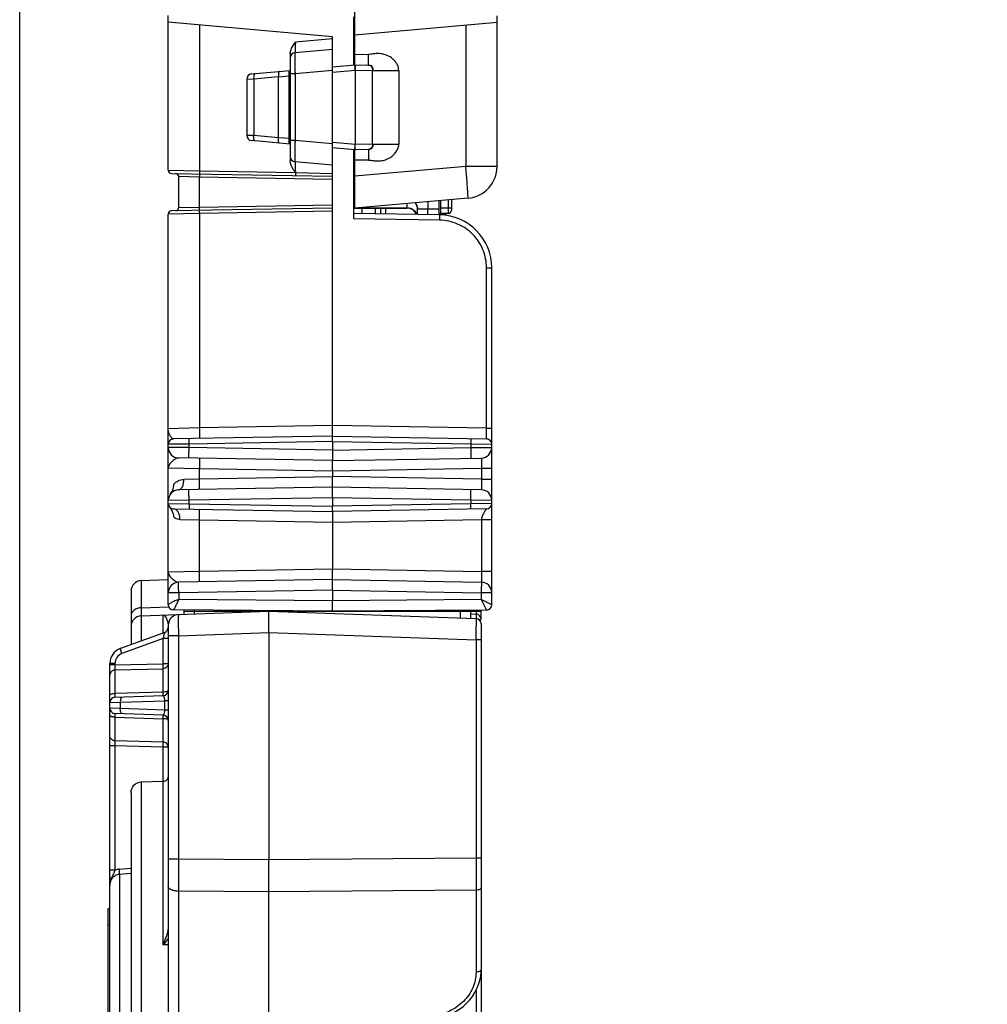
# Model space of a CAD drawing. Units: inches. Extents: x 0 to 34, y 0 to 22.
# Drawn here: x 4.9 to 7.6, y 13.9 to 16.7 of the extents above; entities that cross this region are included whole.
import ezdxf

# ---------------------------------------------------------------- set-up
doc = ezdxf.new("R2010")
doc.units = ezdxf.units.IN
doc.header["$LTSCALE"] = 1.87
doc.header["$MEASUREMENT"] = 0
doc.layers.get('0').update_dxf_attribs({"linetype": 'CONTINUOUS'})
doc.layers.add('ALL_ASM_MEM', color=7, linetype='CONTINUOUS')
doc.styles.get("Standard").update_dxf_attribs({"font": 'txt', "width": 0.8})
doc.dimstyles.new('DIMSTYLE_1', dxfattribs={"dimtxt": 0.15, "dimasz": 0.1875, "dimexe": 0.125, "dimexo": 0.0625, "dimgap": 0.075, "dimtad": 0, "dimtih": 1, "dimtoh": 1, "dimlfac": 1.333333, "dimzin": 0, "dimdsep": 46, "dimtxsty": 'Standard', "dimblk": '_FILLED', "dimblk1": '_FILLED', "dimblk2": '_FILLED', "dimcen": 0.09, "dimadec": 0, "dimazin": 0, "dimtp": 0.01, "dimtm": 0.01, "dimtfac": 1, "dimtofl": 0, "dimtmove": 0, "dimatfit": 3, "dimldrblk": '_FILLED', "dimfxl": 1, "dimtolj": 1, "dimtzin": 0, "dimarcsym": 0})

# ---------------------------------------------------------------- blocks, each defined once
blk = doc.blocks.new('_FILLED')
at = {"color": 0, "linetype": 'ByBlock'}
blk.add_solid([(0, 0), (-1, 0.167), (-1, -0.167)], dxfattribs=at)
blk = doc.blocks.new('*D3')
at = {"color": 2, "linetype": 'Continuous'}
for p, q in [((4.8675, 12.1748), (4.8675, 18.5767)), ((6.3513, 16.7757), (6.3513, 18.5767)), ((4.8675, 18.4517), (5.6094, 18.4517)), ((6.3513, 18.4517), (5.6094, 18.4517)), ((5.6094, 18.4517), (6.6458, 18.4517))]:
    blk.add_line(p, q, dxfattribs=at)
at = {"color": 2, "linetype": 'Continuous', "xscale": 0.1875, "yscale": 0.1875, "zscale": 0.1875, "rotation": 180}
blk.add_blockref('_FILLED', (4.8675, 18.4517), dxfattribs=at)
at = {"color": 2, "linetype": 'Continuous', "xscale": 0.1875, "yscale": 0.1875, "zscale": 0.1875}
blk.add_blockref('_FILLED', (6.3513, 18.4517), dxfattribs=at)
at = {"color": 2, "linetype": 'Continuous', "insert": (6.7208, 18.5267), "char_height": 0.15, "width": 0.84, "attachment_point": 1, "line_spacing_factor": 0.9}
blk.add_mtext('2.0\\P[50,25]', dxfattribs=at)

msp = doc.modelspace()

# ---------------------------------------------------------------- linework, layer by layer
at = {"layer": 'ALL_ASM_MEM', "color": 7, "linetype": 'Continuous'}
for p, q in [((5.8006, 16.5605), (5.8006, 16.8262)), ((5.2809, 16.2671), (5.2809, 16.6973)), ((5.7977, 16.5604), (5.7977, 16.6938)), ((6.1963, 16.2776), (6.1963, 16.6968)), ((5.7386, 16.6385), (5.2809, 16.6786)), ((5.8006, 16.6439), (6.1963, 16.6786)), ((5.7386, 15.5565), (5.7386, 16.6385)), ((5.7386, 16.6033), (5.634, 16.5941)), ((5.6205, 16.5909), (5.6205, 16.2938)), ((5.7386, 16.555), (5.8001, 16.5604)), ((5.8006, 16.5605), (5.8386, 16.5598)), ((5.801, 16.5558), (5.8006, 16.5604)), ((5.8012, 16.5506), (5.801, 16.5558)), ((5.4994, 16.5206), (5.4994, 16.3641)), ((5.5129, 16.5353), (5.6205, 16.5447)), ((5.588, 16.3575), (5.588, 16.5271)), ((5.6175, 16.3402), (5.6175, 16.5444)), ((5.6205, 16.34), (5.5129, 16.3494)), ((5.8006, 16.3242), (5.7386, 16.3297)), ((5.801, 16.3289), (5.8012, 16.3341)), ((5.7977, 16.1323), (5.7977, 16.3243)), ((5.8006, 16.3242), (5.8008, 16.3261)), ((5.8386, 16.3249), (5.8006, 16.3242)), ((5.8006, 16.1618), (5.8006, 16.3242)), ((5.7386, 16.2814), (5.634, 16.2906)), ((5.2896, 16.2582), (5.7386, 16.2504)), ((5.3105, 16.1631), (5.3105, 16.2492)), ((5.8006, 16.2198), (5.7977, 16.2199)), ((5.7977, 16.2179), (5.8006, 16.2179)), ((5.7977, 16.1884), (5.8006, 16.1884)), ((6.1154, 16.1894), (5.8006, 16.1618)), ((6.0339, 16.1822), (6.0339, 16.1429)), ((6.0398, 16.1471), (6.0398, 16.1828)), ((6.0693, 16.1853), (6.0693, 16.1559)), ((5.2809, 15.0584), (5.2809, 16.1451)), ((5.7386, 16.1618), (5.2896, 16.154)), ((5.7977, 16.1618), (5.9453, 16.1618)), ((6.0365, 16.1429), (5.7977, 16.1471)), ((5.8567, 16.1618), (5.8567, 16.146)), ((5.8862, 16.1618), (5.8862, 16.1455)), ((5.9748, 16.144), (5.9748, 16.1589)), ((6.0339, 16.1471), (6.0545, 16.1453)), ((6.0605, 16.1471), (6.0398, 16.1471)), ((6.0545, 16.1414), (6.0545, 16.1453)), ((6.1815, 15.0583), (6.1815, 15.9953)), ((5.7386, 15.527), (5.7386, 15.5565)), ((5.7386, 15.527), (5.2954, 15.5193)), ((5.7386, 15.527), (6.167, 15.5195)), ((5.7386, 15.5122), (5.7386, 15.527)), ((5.7386, 15.5122), (5.7386, 15.4886)), ((5.7386, 15.4886), (5.7386, 15.4591)), ((5.7386, 15.4591), (5.3099, 15.4666)), ((5.7386, 15.4591), (6.1525, 15.4663)), ((5.7386, 15.4295), (5.7386, 15.4591)), ((5.7386, 15.4295), (5.7386, 15.4148)), ((5.7386, 15.3853), (5.7386, 15.4148)), ((5.7386, 15.3853), (5.3099, 15.3778)), ((6.1525, 15.378), (5.7386, 15.3853)), ((5.7386, 15.3557), (5.7386, 15.3853)), ((5.7386, 15.3557), (5.7386, 15.3321)), ((5.2954, 15.3251), (5.7386, 15.3173)), ((6.167, 15.3248), (5.7386, 15.3173)), ((5.7386, 15.3173), (5.7386, 15.2878)), ((5.7386, 15.2878), (5.7386, 15.1579)), ((6.1815, 15.295), (6.1815, 15.2979)), ((5.7386, 15.1284), (5.7386, 15.1579)), ((5.2061, 15.1257), (5.2809, 15.1283)), ((5.7386, 15.1284), (5.3099, 15.1209)), ((5.7385, 15.0988), (5.7386, 15.1284)), ((5.7386, 15.1284), (6.1525, 15.1211)), ((5.1776, 15.0962), (5.1776, 14.9472)), ((5.7386, 15.0988), (5.7386, 15.0693)), ((5.7386, 15.0398), (5.2956, 15.0436)), ((5.3252, 15.0315), (5.3252, 15.0434)), ((6.1669, 15.0435), (5.7386, 15.0398)), ((6.152, 15.0173), (6.152, 15.0434)), ((5.2061, 15.0274), (5.5614, 15.0398)), ((5.3252, 15.0398), (6.152, 15.0398)), ((5.5614, 15.0398), (6.1377, 15.0197)), ((5.5614, 14.9808), (5.5614, 15.0398)), ((6.1222, 15.0326), (6.1377, 15.032)), ((6.1225, 15.0398), (6.1225, 15.0202)), ((5.2809, 15.0015), (5.2809, 10.4408)), ((6.152, 15.0049), (6.152, 9.9328)), ((5.2712, 14.9813), (5.1477, 14.9363)), ((5.5614, 14.9808), (5.5614, 14.3487)), ((5.1185, 8.5142), (5.1185, 14.8947)), ((5.1328, 14.8007), (5.2667, 14.8054)), ((5.2667, 14.7508), (5.1328, 14.7554)), ((5.2061, 14.5655), (5.2367, 14.5663)), ((5.2367, 14.5663), (5.2667, 14.5671)), ((5.1776, 14.5352), (5.1776, 10.1485)), ((5.5614, 14.2592), (5.5614, 14.3487)), ((5.5614, 12.6413), (5.5614, 14.2592)), ((5.1141, 13.838), (5.1141, 14.213)), ((5.1141, 14.213), (5.1185, 14.213)), ((6.1519, 14.0366), (6.152, 14.0423))]:
    msp.add_line(p, q, dxfattribs=at)
at = {"layer": 'ALL_ASM_MEM', "color": 9, "linetype": 'Continuous'}
for p, q in [((5.368, 16.6709), (5.368, 16.2657)), ((6.1092, 16.6709), (6.1092, 16.2776)), ((5.7386, 16.6329), (5.635, 16.6238)), ((5.8006, 16.59), (5.8386, 16.5893)), ((5.8001, 16.5604), (5.8004, 16.5585)), ((5.8005, 16.5577), (5.8012, 16.5506)), ((5.8016, 16.5604), (5.8017, 16.5585)), ((5.8017, 16.5561), (5.8016, 16.5457)), ((5.8017, 16.5585), (5.8017, 16.5561)), ((5.8385, 16.5612), (5.8384, 16.5623)), ((5.8386, 16.5598), (5.8385, 16.5612)), ((5.8386, 16.5598), (5.8402, 16.5597)), ((5.4994, 16.5206), (5.5189, 16.5214)), ((5.5189, 16.5214), (5.588, 16.5275)), ((5.5189, 16.5214), (5.5189, 16.3633)), ((5.588, 16.5271), (5.6175, 16.5297)), ((5.6175, 16.5296), (5.6205, 16.5298)), ((5.634, 16.5353), (5.6205, 16.5353)), ((5.7386, 16.5444), (5.634, 16.5353)), ((5.634, 16.5353), (5.634, 16.3494)), ((5.739, 16.5402), (5.8014, 16.5457)), ((5.8014, 16.5457), (5.8016, 16.5457)), ((5.8016, 16.5457), (5.8016, 16.339)), ((5.8016, 16.5457), (5.85, 16.545)), ((5.85, 16.5455), (5.85, 16.545)), ((5.85, 16.3396), (5.85, 16.545)), ((5.85, 16.545), (5.9226, 16.545)), ((5.9226, 16.545), (5.9226, 16.3396)), ((5.5189, 16.3633), (5.4994, 16.3641)), ((5.588, 16.3572), (5.5189, 16.3633)), ((5.6175, 16.355), (5.588, 16.3575)), ((5.6205, 16.3548), (5.6175, 16.3551)), ((5.634, 16.3494), (5.6205, 16.3494)), ((5.7386, 16.3402), (5.634, 16.3494)), ((5.8014, 16.339), (5.739, 16.3445)), ((5.8005, 16.327), (5.8012, 16.3341)), ((5.8016, 16.339), (5.8014, 16.339)), ((5.85, 16.3396), (5.8016, 16.339)), ((5.8017, 16.3286), (5.8016, 16.339)), ((5.8017, 16.3262), (5.8017, 16.3286)), ((5.85, 16.3396), (5.9226, 16.3396)), ((5.85, 16.3396), (5.85, 16.3392)), ((5.8001, 16.3243), (5.8004, 16.3262)), ((5.8016, 16.3242), (5.8017, 16.3262)), ((5.8385, 16.3234), (5.8384, 16.3223)), ((5.8386, 16.3249), (5.8385, 16.3234)), ((5.8006, 16.2788), (5.7977, 16.2789)), ((5.8386, 16.2954), (5.8006, 16.2947)), ((6.1092, 16.2776), (5.8006, 16.2506)), ((6.1963, 16.2776), (6.1092, 16.2776)), ((5.2809, 16.2671), (5.368, 16.2657)), ((5.3685, 16.248), (5.3105, 16.2492)), ((5.368, 16.2657), (5.6348, 16.2611)), ((5.368, 16.2657), (5.368, 16.2569)), ((5.3685, 16.2569), (5.3685, 16.248)), ((5.3685, 16.1642), (5.3685, 16.248)), ((5.7386, 16.2416), (5.3685, 16.248)), ((5.635, 16.2611), (5.635, 16.2522)), ((5.635, 16.261), (5.7386, 16.2576)), ((5.7977, 16.1973), (5.8006, 16.1973)), ((5.3105, 16.1631), (5.3685, 16.1642)), ((5.3685, 16.1642), (5.7386, 16.1707)), ((5.3685, 16.1554), (5.3685, 16.1642)), ((5.7977, 16.1876), (5.8006, 16.1876)), ((5.9459, 16.1626), (5.9459, 16.1745)), ((6.0037, 16.1796), (6.0038, 16.1589)), ((6.0606, 16.1846), (6.0606, 16.1618)), ((5.368, 16.1465), (5.2809, 16.1451)), ((5.368, 16.1465), (5.368, 16.1554)), ((5.7386, 16.153), (5.368, 16.1465)), ((5.368, 16.1465), (5.368, 15.55)), ((5.7977, 16.1626), (5.8006, 16.1626)), ((5.8095, 16.1626), (5.9459, 16.1626)), ((5.8198, 16.1618), (5.8198, 16.1467)), ((5.8717, 16.1618), (5.8717, 16.1458)), ((6.0339, 16.1589), (5.9748, 16.1589)), ((6.0038, 16.1435), (6.0038, 16.1589)), ((6.0693, 16.1618), (6.0398, 16.1618)), ((6.0465, 16.1423), (6.0465, 16.146)), ((6.0606, 16.1618), (6.0605, 16.1471)), ((6.0365, 16.1281), (5.7977, 16.1323)), ((6.167, 15.549), (6.167, 15.9953)), ((6.167, 15.9953), (6.1815, 15.9953)), ((5.368, 15.55), (5.2809, 15.548)), ((5.7386, 15.5565), (5.368, 15.55)), ((6.167, 15.549), (5.7386, 15.5565)), ((6.167, 15.549), (6.1815, 15.549)), ((5.7386, 15.5122), (5.339, 15.5052)), ((5.7386, 15.5122), (6.1235, 15.5055)), ((5.339, 15.5052), (5.2809, 15.5045)), ((5.339, 15.4956), (5.2809, 15.4961)), ((5.339, 15.4956), (5.339, 15.5052)), ((5.7386, 15.4886), (5.339, 15.4956)), ((5.7386, 15.4886), (6.1235, 15.4953)), ((6.1235, 15.5055), (6.1235, 15.4953)), ((6.1235, 15.5055), (6.1815, 15.5047)), ((6.1235, 15.4953), (6.1815, 15.4958)), ((5.368, 15.436), (5.2809, 15.438)), ((5.368, 15.4083), (5.368, 15.436)), ((5.7386, 15.4295), (5.368, 15.436)), ((6.1525, 15.4368), (5.7386, 15.4295)), ((6.1525, 15.4368), (6.1525, 15.4076)), ((6.1815, 15.4368), (6.1525, 15.4368)), ((5.3244, 15.4073), (5.368, 15.4083)), ((5.368, 15.4083), (5.7386, 15.4148)), ((6.1525, 15.4076), (5.7386, 15.4148)), ((6.1525, 15.4076), (6.1815, 15.4076)), ((5.339, 15.3488), (5.2809, 15.3482)), ((5.7386, 15.3557), (5.339, 15.3488)), ((5.339, 15.3391), (5.339, 15.3488)), ((6.1235, 15.349), (5.7386, 15.3557)), ((6.1235, 15.349), (6.1235, 15.3388)), ((6.1815, 15.3485), (6.1235, 15.349)), ((5.2809, 15.3398), (5.339, 15.3391)), ((5.339, 15.3391), (5.7386, 15.3321)), ((6.1235, 15.3388), (5.7386, 15.3321)), ((6.1815, 15.3396), (6.1235, 15.3388)), ((5.3136, 15.2956), (5.368, 15.2943)), ((5.368, 15.1514), (5.368, 15.2943)), ((5.368, 15.2943), (5.7386, 15.2878)), ((5.7386, 15.2878), (6.1525, 15.295)), ((6.1525, 15.295), (6.1525, 15.1507)), ((6.1525, 15.295), (6.1815, 15.295)), ((5.2809, 15.1494), (5.368, 15.1514)), ((5.368, 15.1514), (5.7386, 15.1579)), ((5.7386, 15.1579), (6.1525, 15.1507)), ((6.1815, 15.1507), (6.1525, 15.1507)), ((5.2061, 15.1257), (5.2061, 15.0274)), ((5.7386, 15.0988), (5.3102, 15.0914)), ((5.7386, 15.0988), (6.1522, 15.0916)), ((5.3102, 15.0914), (5.2809, 15.0914)), ((5.3102, 15.0914), (5.3102, 15.073)), ((5.7386, 15.0693), (5.3102, 15.073)), ((6.1522, 15.0729), (5.7386, 15.0693)), ((6.1522, 15.0916), (6.1522, 15.0729)), ((6.1815, 15.0916), (6.1522, 15.0916)), ((6.1815, 15.0583), (6.1522, 15.0729)), ((6.1522, 15.0729), (6.1669, 15.0435)), ((5.2061, 15.0498), (5.2825, 15.0519)), ((5.3542, 15.0325), (5.3542, 15.0431)), ((6.123, 15.0398), (6.123, 15.0431)), ((6.0934, 15.0398), (6.0934, 15.0212)), ((6.1377, 15.0398), (6.1377, 15.032)), ((6.1449, 15.0173), (6.152, 15.0173)), ((5.2667, 14.9641), (5.1522, 14.9225)), ((5.2667, 14.894), (5.2667, 14.9641)), ((5.2809, 14.9641), (5.2667, 14.9641)), ((5.3094, 14.972), (5.2809, 14.972)), ((5.3094, 14.972), (5.5614, 14.9808)), ((5.3094, 14.972), (5.3094, 14.3507)), ((5.5614, 14.9808), (6.1377, 14.9606)), ((6.1378, 14.9643), (6.1377, 14.9606)), ((6.1377, 14.9606), (6.1377, 14.3532)), ((6.152, 14.9606), (6.1377, 14.9606)), ((5.1328, 14.8947), (5.1185, 14.8947)), ((5.1328, 14.8906), (5.1185, 14.8906)), ((5.1328, 14.8947), (5.1328, 14.8906)), ((5.1328, 14.8906), (5.2667, 14.894)), ((5.1328, 14.8766), (5.2667, 14.8801)), ((5.1328, 14.8766), (5.1328, 14.8108)), ((5.2809, 14.894), (5.2667, 14.894)), ((5.2667, 14.8151), (5.2667, 14.8801)), ((5.2667, 14.8151), (5.1328, 14.8108)), ((5.1185, 14.786), (5.1477, 14.7867)), ((5.1477, 14.7695), (5.1185, 14.7702)), ((5.1477, 14.7867), (5.2712, 14.791)), ((5.1477, 14.7695), (5.1477, 14.7867)), ((5.2712, 14.7652), (5.1477, 14.7695)), ((5.2712, 14.7652), (5.2712, 14.791)), ((5.2809, 14.791), (5.2712, 14.791)), ((5.1328, 14.7453), (5.1328, 14.6795)), ((5.1328, 14.7453), (5.2667, 14.741)), ((5.2667, 14.6761), (5.2667, 14.741)), ((5.2809, 14.7652), (5.2712, 14.7652)), ((5.1328, 14.6655), (5.1185, 14.6655)), ((5.2667, 14.6761), (5.1328, 14.6795)), ((5.1328, 14.6655), (5.1328, 14.3199)), ((5.2667, 14.6622), (5.1328, 14.6655)), ((5.2667, 14.112), (5.2667, 14.6622)), ((5.2809, 14.6622), (5.2667, 14.6622)), ((5.2061, 14.5655), (5.2061, 10.119)), ((5.3094, 14.3507), (5.2809, 14.3507)), ((5.5614, 14.3487), (5.3094, 14.3507)), ((6.1377, 14.3532), (5.5614, 14.3487)), ((6.152, 14.3532), (6.1377, 14.3532)), ((6.1377, 14.3532), (6.1377, 14.2638)), ((5.1328, 14.3199), (5.1185, 14.3199)), ((5.1447, 14.3227), (5.1776, 14.3253)), ((5.1455, 14.3086), (5.1776, 14.3112)), ((5.1455, 14.3086), (5.1455, 10.3898)), ((5.3094, 14.2612), (5.3094, 12.1757)), ((5.5614, 14.2592), (5.3094, 14.2612)), ((6.1377, 14.2638), (5.5614, 14.2592)), ((6.1377, 14.2638), (6.1377, 14.0359)), ((5.1141, 14.1687), (5.1185, 14.1687)), ((5.2809, 14.1122), (5.2667, 14.112)), ((6.1377, 13.9847), (6.1377, 13.621))]:
    msp.add_line(p, q, dxfattribs=at)
at = {"layer": 'ALL_ASM_MEM', "color": 7, "linetype": 'Continuous'}
msp.add_lwpolyline([(6.0314, 13.9084), (6.0442, 13.9113), (6.0568, 13.9152), (6.069, 13.9202), (6.0806, 13.9261), (6.0917, 13.933), (6.102, 13.9407), (6.1116, 13.9493), (6.1203, 13.9586), (6.1281, 13.9685), (6.1348, 13.979), (6.1404, 13.99), (6.145, 14.0013), (6.1484, 14.0129), (6.1507, 14.0247), (6.1519, 14.0366)], dxfattribs=at)
for centre, radius, start, end in [((5.6353, 16.5794), 0.0148, 95, 180), ((5.008, 16.5181), 0.7938, 1.9927, 2.3487), ((5.5142, 16.5206), 0.0148, 95, 180), ((5.5142, 16.3641), 0.0148, 180, 265), ((5.6038, 16.3385), 0.1974, 356.6278, 357.2067), ((5.008, 16.3666), 0.7938, 357.6513, 358.0073), ((5.6353, 16.3053), 0.0148, 180, 265), ((5.6894, 16.3335), 0.1116, 356.2079, 356.6234), ((6.1077, 16.2776), 0.0886, 275, 360), ((5.2898, 16.2671), 0.00886, 180, 269), ((5.3016, 16.2492), 0.00886, 0, 89), ((5.9453, 16.1589), 0.0295, 0, 36.8133), ((5.2898, 16.1451), 0.00886, 91, 180), ((5.3016, 16.1631), 0.00886, 271, 360), ((5.9453, 16.1323), 0.0295, 23.3932, 90), ((6.0339, 15.9953), 0.1476, 0, 89), ((6.0605, 16.1559), 0.00886, 270, 360), ((5.2957, 15.5045), 0.0148, 91.0021, 180), ((6.1668, 15.5047), 0.0148, 0, 89), ((5.3105, 15.4961), 0.0295, 180, 269), ((6.152, 15.4958), 0.0295, 271, 360), ((5.3105, 15.3482), 0.0295, 91, 180), ((6.152, 15.3485), 0.0295, 0, 89), ((5.2957, 15.3398), 0.0148, 180, 269), ((5.2458, 15.2947), 0.0525, 37.7913, 42.1558), ((5.2461, 15.2949), 0.0522, 31.4105, 37.797), ((6.1668, 15.3396), 0.0148, 271, 360), ((5.2071, 15.0962), 0.0295, 92, 180), ((5.3105, 15.0914), 0.0295, 91, 180), ((6.152, 15.0916), 0.0295, 0, 89), ((5.2957, 15.0584), 0.0148, 180, 269.5), ((6.1668, 15.0583), 0.0148, 270.5, 360), ((5.2071, 14.9979), 0.0295, 92, 180), ((5.3105, 15.0015), 0.0295, 92, 180), ((6.1372, 15.0173), 0.0148, 0, 88), ((6.1372, 15.0049), 0.0148, 0, 88), ((5.2662, 14.9952), 0.0148, 290, 360), ((5.1628, 14.8947), 0.0443, 110, 180), ((5.1333, 14.786), 0.0148, 92, 180), ((5.2662, 14.8202), 0.0148, 272, 360), ((5.1333, 14.7702), 0.0148, 180, 268), ((5.2662, 14.736), 0.0148, 0, 88)]:
    msp.add_arc(centre, radius, start, end, dxfattribs=at)
at = {"layer": 'ALL_ASM_MEM', "color": 9, "linetype": 'Continuous'}
for centre, radius, start, end in [((5.6721, 16.5433), 0.1292, 6.3922, 6.752), ((5.6721, 16.3413), 0.1292, 353.248, 353.6078), ((5.8378, 16.3351), 0.0102, 271.0059, 274.6644), ((-3.7555, 15.007), 9.0224, 359.82673, 359.95842), ((1.3403, 15.0065), 4.7977, 359.4959, 359.9167), ((5.1623, 14.8947), 0.0295, 110, 180), ((44.1008, 14.3059), 38.7914, 179.93392, 180.06608), ((5.1527, 14.2987), 0.0342, 174.4501, 179.9969), ((5.1482, 14.2803), 0.0425, 94.6725, 111.2309)]:
    msp.add_arc(centre, radius, start, end, dxfattribs=at)
at = {"layer": 'ALL_ASM_MEM', "color": 7, "linetype": 'Continuous'}
for centre, major_axis, start_param, end_param in [((5.5344, 16.5223), (0.0536, 0.0052), -0.026563, -0.004346), ((5.5344, 16.3623), (0.0536, -0.0052), 0.004346, 0.026563)]:
    msp.add_ellipse(centre, major_axis=major_axis, ratio=0.274093, start_param=start_param, end_param=end_param, dxfattribs=at)
for points, knots in [([(5.6205, 16.5909), (5.6205, 16.594), (5.6226, 16.6061), (5.6298, 16.6164), (5.635, 16.6238)], [0, 0, 0, 0, 0.250688, 1, 1, 1, 1]), ([(5.8006, 16.5604), (5.8006, 16.5604), (5.8006, 16.5604), (5.8006, 16.5605), (5.8006, 16.5605)], [0, 0, 0, 0, 0.706848, 1, 1, 1, 1]), ([(5.5899, 16.542), (5.5894, 16.542), (5.5888, 16.5409), (5.5884, 16.5394), (5.5879, 16.5367), (5.5877, 16.5327), (5.5879, 16.5293), (5.588, 16.5275)], [0, 0, 0, 0, 0.106811, 0.200696, 0.322037, 0.632976, 1, 1, 1, 1]), ([(5.5899, 16.3427), (5.5894, 16.3427), (5.5888, 16.3438), (5.5884, 16.3453), (5.5879, 16.3479), (5.5877, 16.3519), (5.5879, 16.3554), (5.588, 16.3572)], [0, 0, 0, 0, 0.106811, 0.200696, 0.322037, 0.632976, 1, 1, 1, 1]), ([(5.6348, 16.2611), (5.6331, 16.2635), (5.6264, 16.2733), (5.6205, 16.2848), (5.6205, 16.2938)], [0, 0, 0, 0, 0.252495, 1, 1, 1, 1]), ([(5.2867, 15.3657), (5.2911, 15.3718), (5.2957, 15.3811), (5.2969, 15.3911), (5.2969, 15.3937)], [0, 0, 0, 0, 0.748863, 1, 1, 1, 1]), ([(5.7385, 15.3173), (5.7386, 15.3173), (5.7385, 15.3179), (5.7387, 15.3186), (5.7386, 15.32), (5.7386, 15.3218), (5.7386, 15.324), (5.7386, 15.3275), (5.7386, 15.3302), (5.7385, 15.3321)], [0, 0, 0, 0, 0.01955, 0.076362, 0.168806, 0.293053, 0.444468, 0.617379, 1, 1, 1, 1]), ([(5.7385, 15.0398), (5.7385, 15.0398), (5.7385, 15.0401), (5.7384, 15.0404), (5.7385, 15.0412), (5.7384, 15.0426), (5.7384, 15.0451), (5.7384, 15.0487), (5.7384, 15.0531), (5.7384, 15.0601), (5.7385, 15.0655), (5.7385, 15.0693)], [0, 0, 0, 0, 0.004922, 0.019368, 0.043197, 0.076232, 0.168721, 0.292991, 0.444439, 0.617371, 1, 1, 1, 1]), ([(5.2667, 14.5671), (5.2705, 14.5672), (5.2773, 14.5691), (5.2809, 14.5756), (5.2809, 14.5783)], [0, 0, 0, 0, 0.580774, 1, 1, 1, 1]), ([(5.1776, 14.5352), (5.1776, 14.5427), (5.1832, 14.5583), (5.1986, 14.5653), (5.2061, 14.5655)], [0, 0, 0, 0, 0.50091, 1, 1, 1, 1])]:
    msp.add_open_spline(points, degree=3, knots=knots, dxfattribs=at)
at = {"layer": 'ALL_ASM_MEM', "color": 9, "linetype": 'Continuous'}
for points, knots in [([(5.635, 16.6238), (5.6348, 16.62), (5.6346, 16.6145), (5.6343, 16.6075), (5.6342, 16.6031), (5.6341, 16.5995), (5.634, 16.5969), (5.634, 16.5955), (5.6339, 16.5947), (5.634, 16.5944), (5.6339, 16.5941), (5.634, 16.5941)], [0, 0, 0, 0, 0.381872, 0.554653, 0.706362, 0.831013, 0.923709, 0.956871, 0.980776, 0.995181, 1, 1, 1, 1]), ([(5.634, 16.5941), (5.6339, 16.5941), (5.6338, 16.5935), (5.6337, 16.5928), (5.6337, 16.5913), (5.6336, 16.5894), (5.6335, 16.587), (5.6335, 16.5827), (5.6334, 16.5763), (5.6335, 16.5675), (5.6336, 16.5575), (5.6337, 16.5466), (5.6339, 16.5391), (5.634, 16.5353)], [0, 0, 0, 0, 0.005376, 0.019986, 0.04393, 0.077058, 0.119031, 0.169472, 0.29377, 0.445148, 0.617727, 0.805155, 1, 1, 1, 1]), ([(5.8384, 16.5623), (5.8383, 16.566), (5.8384, 16.575), (5.8385, 16.584), (5.8386, 16.5893)], [0, 0, 0, 0, 0.403885, 1, 1, 1, 1]), ([(5.9226, 16.545), (5.9226, 16.5478), (5.9217, 16.5547), (5.9177, 16.5635), (5.9118, 16.5712), (5.9036, 16.5793), (5.8904, 16.5874), (5.8731, 16.5919), (5.8578, 16.5918), (5.8467, 16.59), (5.8409, 16.5893), (5.8386, 16.5893)], [0, 0, 0, 0, 0.078227, 0.191228, 0.264643, 0.345335, 0.513645, 0.687177, 0.837952, 0.935354, 1, 1, 1, 1]), ([(5.8379, 16.5598), (5.8395, 16.5598), (5.8428, 16.5589), (5.8482, 16.5545), (5.85, 16.5491), (5.85, 16.5455)], [0, 0, 0, 0, 0.231448, 0.475099, 1, 1, 1, 1]), ([(5.8402, 16.5597), (5.842, 16.5596), (5.8456, 16.559), (5.8494, 16.5553), (5.8508, 16.5504), (5.8501, 16.5472), (5.85, 16.5455)], [0, 0, 0, 0, 0.277576, 0.515985, 0.74566, 1, 1, 1, 1]), ([(5.5226, 16.5361), (5.5219, 16.5361), (5.5208, 16.5351), (5.52, 16.5334), (5.5192, 16.5308), (5.5187, 16.5267), (5.5187, 16.5233), (5.5189, 16.5214)], [0, 0, 0, 0, 0.136392, 0.23475, 0.355309, 0.653854, 1, 1, 1, 1]), ([(5.5226, 16.3486), (5.5219, 16.3486), (5.5208, 16.3496), (5.52, 16.3513), (5.5192, 16.3539), (5.5187, 16.358), (5.5187, 16.3614), (5.5189, 16.3633)], [0, 0, 0, 0, 0.136392, 0.23475, 0.355309, 0.653854, 1, 1, 1, 1]), ([(5.634, 16.3494), (5.6339, 16.3456), (5.6337, 16.3381), (5.6336, 16.3272), (5.6335, 16.3171), (5.6334, 16.3083), (5.6335, 16.3019), (5.6335, 16.2977), (5.6336, 16.2952), (5.6337, 16.2933), (5.6337, 16.2918), (5.6338, 16.2911), (5.6339, 16.2906), (5.634, 16.2906)], [0, 0, 0, 0, 0.19487, 0.382447, 0.555148, 0.706533, 0.830719, 0.881103, 0.923018, 0.9561, 0.980024, 0.994626, 1, 1, 1, 1]), ([(5.8386, 16.2954), (5.8408, 16.2954), (5.8453, 16.2948), (5.8542, 16.2935), (5.8654, 16.2926), (5.8789, 16.2941), (5.8918, 16.2983), (5.9034, 16.3053), (5.9133, 16.3147), (5.9206, 16.3261), (5.9226, 16.3352), (5.9226, 16.3396)], [0, 0, 0, 0, 0.06253, 0.125113, 0.250112, 0.375118, 0.500183, 0.625265, 0.750379, 0.875319, 1, 1, 1, 1]), ([(5.85, 16.3392), (5.8501, 16.3374), (5.8509, 16.3339), (5.8491, 16.3286), (5.8445, 16.3252), (5.8406, 16.3249), (5.8386, 16.3249)], [0, 0, 0, 0, 0.252519, 0.480442, 0.724606, 1, 1, 1, 1]), ([(5.85, 16.3392), (5.85, 16.3357), (5.8483, 16.3305), (5.8432, 16.326), (5.8401, 16.325), (5.8386, 16.3249)], [0, 0, 0, 0, 0.524309, 0.768362, 1, 1, 1, 1]), ([(5.8384, 16.3223), (5.8383, 16.3187), (5.8384, 16.3097), (5.8385, 16.3007), (5.8386, 16.2954)], [0, 0, 0, 0, 0.403885, 1, 1, 1, 1]), ([(5.634, 16.2906), (5.6339, 16.2906), (5.634, 16.2903), (5.6339, 16.29), (5.634, 16.2892), (5.634, 16.2878), (5.6341, 16.2853), (5.6342, 16.2816), (5.6343, 16.2772), (5.6346, 16.2703), (5.6348, 16.2648), (5.635, 16.261)], [0, 0, 0, 0, 0.004821, 0.019213, 0.043097, 0.07626, 0.16894, 0.293579, 0.445256, 0.617995, 1, 1, 1, 1]), ([(6.1154, 16.1894), (6.1155, 16.1894), (6.1155, 16.1896), (6.1155, 16.1899), (6.1156, 16.1904), (6.1156, 16.1915), (6.1155, 16.1935), (6.1154, 16.1964), (6.1152, 16.2001), (6.115, 16.2045), (6.1146, 16.2097), (6.1141, 16.2178), (6.1132, 16.2293), (6.1121, 16.2443), (6.1107, 16.2606), (6.1097, 16.2719), (6.1092, 16.2776)], [0, 0, 0, 0, 0.001477, 0.005186, 0.011246, 0.019666, 0.043547, 0.076611, 0.118554, 0.168981, 0.227395, 0.293255, 0.444688, 0.61745, 0.804981, 1, 1, 1, 1]), ([(5.9686, 16.1765), (5.9706, 16.1741), (5.9737, 16.1684), (5.9748, 16.162), (5.9748, 16.1589)], [0, 0, 0, 0, 0.501815, 1, 1, 1, 1]), ([(5.9459, 16.1626), (5.9459, 16.1625), (5.9458, 16.1622), (5.9455, 16.1618), (5.9453, 16.1618)], [0, 0, 0, 0, 0.362194, 1, 1, 1, 1]), ([(5.9459, 16.1626), (5.9489, 16.1625), (5.955, 16.1616), (5.9631, 16.1577), (5.9696, 16.1517), (5.9724, 16.1467), (5.9734, 16.144)], [0, 0, 0, 0, 0.258018, 0.511893, 0.759281, 1, 1, 1, 1]), ([(6.0365, 16.1281), (6.0365, 16.13), (6.0365, 16.1328), (6.0366, 16.1362), (6.0366, 16.1385), (6.0365, 16.1402), (6.0366, 16.1417), (6.0364, 16.1423), (6.0366, 16.1429), (6.0365, 16.1429)], [0, 0, 0, 0, 0.38252, 0.555397, 0.706801, 0.831043, 0.923531, 0.980442, 1, 1, 1, 1]), ([(6.167, 15.9953), (6.167, 16.0124), (6.1602, 16.047), (6.1313, 16.0908), (6.0879, 16.1205), (6.0535, 16.1278), (6.0365, 16.1281)], [0, 0, 0, 0, 0.250212, 0.50027, 0.750152, 1, 1, 1, 1]), ([(5.2954, 15.5193), (5.2945, 15.5192), (5.2926, 15.5201), (5.2891, 15.5236), (5.2852, 15.5297), (5.2818, 15.5384), (5.2809, 15.5448), (5.2809, 15.548)], [0, 0, 0, 0, 0.078655, 0.180455, 0.434565, 0.71568, 1, 1, 1, 1]), ([(5.368, 15.55), (5.368, 15.5463), (5.3681, 15.5408), (5.3682, 15.5339), (5.3682, 15.5294), (5.3682, 15.5258), (5.3681, 15.5233), (5.3681, 15.5219), (5.3681, 15.5211), (5.368, 15.5208), (5.368, 15.5205), (5.368, 15.5205)], [0, 0, 0, 0, 0.382483, 0.555344, 0.706733, 0.830964, 0.923443, 0.956491, 0.980351, 0.994864, 1, 1, 1, 1]), ([(6.167, 15.5195), (6.1671, 15.5195), (6.167, 15.5198), (6.1671, 15.5201), (6.1671, 15.5209), (6.1671, 15.5223), (6.1671, 15.5248), (6.1671, 15.5284), (6.1671, 15.5328), (6.1671, 15.5398), (6.167, 15.5453), (6.167, 15.549)], [0, 0, 0, 0, 0.004877, 0.019264, 0.043084, 0.076125, 0.168466, 0.292763, 0.44426, 0.617118, 1, 1, 1, 1]), ([(5.339, 15.5052), (5.3389, 15.5071), (5.3389, 15.5099), (5.3389, 15.5133), (5.3388, 15.5156), (5.3389, 15.5173), (5.3388, 15.5188), (5.339, 15.5194), (5.3389, 15.52), (5.339, 15.52)], [0, 0, 0, 0, 0.38252, 0.555397, 0.706801, 0.831043, 0.923532, 0.980442, 1, 1, 1, 1]), ([(6.1235, 15.5203), (6.1236, 15.5203), (6.1235, 15.5197), (6.1236, 15.519), (6.1236, 15.5176), (6.1236, 15.5158), (6.1236, 15.5136), (6.1236, 15.5101), (6.1235, 15.5074), (6.1235, 15.5055)], [0, 0, 0, 0, 0.019558, 0.076468, 0.168956, 0.293198, 0.444602, 0.61748, 1, 1, 1, 1]), ([(5.339, 15.466), (5.3389, 15.466), (5.3389, 15.4663), (5.3388, 15.4667), (5.3388, 15.4674), (5.3388, 15.4689), (5.3387, 15.4713), (5.3387, 15.475), (5.3387, 15.4794), (5.3388, 15.4863), (5.3389, 15.4918), (5.339, 15.4956)], [0, 0, 0, 0, 0.005136, 0.019649, 0.043509, 0.076557, 0.169036, 0.293266, 0.444656, 0.617517, 1, 1, 1, 1]), ([(6.1235, 15.4953), (6.1236, 15.4915), (6.1236, 15.4861), (6.1237, 15.4791), (6.1237, 15.4747), (6.1237, 15.4711), (6.1237, 15.4686), (6.1236, 15.4672), (6.1236, 15.4664), (6.1235, 15.4661), (6.1235, 15.4658), (6.1235, 15.4658)], [0, 0, 0, 0, 0.382483, 0.555344, 0.706734, 0.830964, 0.923443, 0.956491, 0.980351, 0.994864, 1, 1, 1, 1]), ([(5.3099, 15.4666), (5.3083, 15.4666), (5.3048, 15.4656), (5.2981, 15.4618), (5.2905, 15.4558), (5.2832, 15.4477), (5.2809, 15.4411), (5.2809, 15.438)], [0, 0, 0, 0, 0.114488, 0.248204, 0.533557, 0.789252, 1, 1, 1, 1]), ([(5.368, 15.4655), (5.368, 15.4655), (5.368, 15.4652), (5.3681, 15.4649), (5.3681, 15.4642), (5.3681, 15.4627), (5.3682, 15.4602), (5.3682, 15.4566), (5.3682, 15.4522), (5.3681, 15.4453), (5.368, 15.4398), (5.368, 15.436)], [0, 0, 0, 0, 0.005136, 0.019649, 0.043509, 0.076557, 0.169036, 0.293267, 0.444656, 0.617517, 1, 1, 1, 1]), ([(6.1525, 15.4663), (6.1526, 15.4663), (6.1525, 15.466), (6.1526, 15.4657), (6.1526, 15.4649), (6.1527, 15.4635), (6.1527, 15.461), (6.1527, 15.4574), (6.1527, 15.453), (6.1526, 15.446), (6.1526, 15.4405), (6.1525, 15.4368)], [0, 0, 0, 0, 0.005074, 0.019535, 0.043402, 0.0765, 0.168943, 0.293298, 0.444761, 0.617512, 1, 1, 1, 1]), ([(5.2969, 15.3937), (5.3003, 15.3974), (5.3085, 15.4042), (5.319, 15.4072), (5.3244, 15.4073)], [0, 0, 0, 0, 0.4788, 1, 1, 1, 1]), ([(5.3099, 15.3778), (5.312, 15.3778), (5.3166, 15.38), (5.321, 15.387), (5.3239, 15.3964), (5.3245, 15.4035), (5.3244, 15.4073)], [0, 0, 0, 0, 0.173116, 0.398361, 0.681616, 1, 1, 1, 1]), ([(5.368, 15.3788), (5.368, 15.3788), (5.368, 15.3791), (5.3681, 15.3794), (5.3681, 15.3802), (5.3681, 15.3816), (5.3682, 15.3841), (5.3682, 15.3877), (5.3682, 15.3921), (5.3681, 15.3991), (5.368, 15.4045), (5.368, 15.4083)], [0, 0, 0, 0, 0.005136, 0.019649, 0.043509, 0.076557, 0.169036, 0.293266, 0.444656, 0.617517, 1, 1, 1, 1]), ([(6.1525, 15.4076), (6.1526, 15.4038), (6.1526, 15.3983), (6.1527, 15.3914), (6.1527, 15.3869), (6.1527, 15.3833), (6.1527, 15.3808), (6.1526, 15.3794), (6.1526, 15.3786), (6.1525, 15.3783), (6.1526, 15.378), (6.1525, 15.378)], [0, 0, 0, 0, 0.382636, 0.555461, 0.706981, 0.831294, 0.923633, 0.95668, 0.980516, 0.994948, 1, 1, 1, 1]), ([(5.339, 15.3488), (5.3389, 15.3525), (5.3388, 15.358), (5.3387, 15.3649), (5.3387, 15.3694), (5.3387, 15.373), (5.3388, 15.3755), (5.3388, 15.3769), (5.3388, 15.3777), (5.3389, 15.378), (5.3389, 15.3783), (5.339, 15.3783)], [0, 0, 0, 0, 0.382483, 0.555344, 0.706734, 0.830964, 0.923443, 0.956491, 0.980351, 0.994864, 1, 1, 1, 1]), ([(6.1235, 15.349), (6.1236, 15.3528), (6.1236, 15.3582), (6.1237, 15.3652), (6.1237, 15.3696), (6.1237, 15.3732), (6.1237, 15.3757), (6.1236, 15.3772), (6.1236, 15.3779), (6.1235, 15.3782), (6.1235, 15.3785), (6.1235, 15.3785)], [0, 0, 0, 0, 0.382483, 0.555344, 0.706734, 0.830964, 0.923443, 0.956491, 0.980351, 0.994864, 1, 1, 1, 1]), ([(5.3136, 15.2956), (5.3136, 15.2993), (5.3128, 15.3066), (5.3091, 15.3161), (5.3033, 15.3231), (5.2979, 15.325), (5.2954, 15.3251)], [0, 0, 0, 0, 0.299222, 0.572072, 0.803283, 1, 1, 1, 1]), ([(5.339, 15.3391), (5.3389, 15.3372), (5.3389, 15.3345), (5.3389, 15.331), (5.3388, 15.3288), (5.3389, 15.327), (5.3388, 15.3255), (5.339, 15.3249), (5.3389, 15.3243), (5.339, 15.3243)], [0, 0, 0, 0, 0.38252, 0.555397, 0.706801, 0.831043, 0.923531, 0.980442, 1, 1, 1, 1]), ([(5.368, 15.2943), (5.368, 15.2981), (5.3681, 15.3035), (5.3682, 15.3105), (5.3682, 15.3149), (5.3682, 15.3185), (5.3681, 15.321), (5.3681, 15.3224), (5.3681, 15.3232), (5.368, 15.3235), (5.368, 15.3238), (5.368, 15.3238)], [0, 0, 0, 0, 0.382483, 0.555344, 0.706734, 0.830964, 0.923443, 0.956491, 0.980351, 0.994864, 1, 1, 1, 1]), ([(6.1235, 15.3241), (6.1236, 15.3241), (6.1235, 15.3247), (6.1236, 15.3253), (6.1236, 15.3267), (6.1236, 15.3285), (6.1236, 15.3307), (6.1236, 15.3342), (6.1235, 15.3369), (6.1235, 15.3388)], [0, 0, 0, 0, 0.019558, 0.076469, 0.168957, 0.293199, 0.444603, 0.61748, 1, 1, 1, 1]), ([(6.167, 15.3248), (6.1671, 15.3248), (6.1666, 15.3245), (6.1664, 15.3241), (6.1656, 15.3233), (6.1649, 15.3223), (6.1639, 15.321), (6.1624, 15.3188), (6.1604, 15.3157), (6.158, 15.3113), (6.1555, 15.3064), (6.1533, 15.301), (6.1525, 15.2971), (6.1525, 15.295)], [0, 0, 0, 0, 0.006511, 0.025813, 0.056089, 0.095893, 0.144065, 0.199623, 0.3295, 0.479465, 0.644317, 0.819435, 1, 1, 1, 1]), ([(5.2969, 15.302), (5.298, 15.3011), (5.3029, 15.2976), (5.309, 15.2957), (5.3136, 15.2956)], [0, 0, 0, 0, 0.239438, 1, 1, 1, 1]), ([(5.368, 15.1219), (5.368, 15.1219), (5.368, 15.1222), (5.3681, 15.1225), (5.3681, 15.1233), (5.3681, 15.1247), (5.3682, 15.1272), (5.3682, 15.1308), (5.3682, 15.1352), (5.3681, 15.1422), (5.368, 15.1477), (5.368, 15.1514)], [0, 0, 0, 0, 0.005136, 0.019649, 0.043509, 0.076557, 0.169036, 0.293266, 0.444656, 0.617517, 1, 1, 1, 1]), ([(6.1525, 15.1507), (6.1526, 15.1469), (6.1526, 15.1414), (6.1527, 15.1345), (6.1527, 15.13), (6.1527, 15.1264), (6.1527, 15.124), (6.1526, 15.1225), (6.1526, 15.1218), (6.1525, 15.1214), (6.1526, 15.1211), (6.1525, 15.1211)], [0, 0, 0, 0, 0.382616, 0.55544, 0.70696, 0.83128, 0.923633, 0.956684, 0.980515, 0.994941, 1, 1, 1, 1]), ([(5.2809, 15.1494), (5.2809, 15.1464), (5.2832, 15.1397), (5.2905, 15.1317), (5.2981, 15.1256), (5.3048, 15.1219), (5.3083, 15.1209), (5.3099, 15.1209)], [0, 0, 0, 0, 0.210773, 0.466525, 0.751939, 0.885617, 1, 1, 1, 1]), ([(5.3102, 15.0914), (5.3101, 15.0951), (5.31, 15.1006), (5.31, 15.1075), (5.3099, 15.112), (5.3099, 15.1156), (5.3099, 15.1181), (5.3099, 15.1195), (5.3099, 15.1203), (5.31, 15.1206), (5.3099, 15.1209), (5.3099, 15.1209)], [0, 0, 0, 0, 0.382696, 0.555531, 0.707005, 0.831388, 0.923776, 0.956845, 0.980674, 0.995094, 1, 1, 1, 1]), ([(6.1525, 15.1211), (6.1526, 15.1211), (6.1525, 15.1208), (6.1526, 15.1205), (6.1525, 15.1198), (6.1526, 15.1183), (6.1526, 15.1158), (6.1525, 15.1122), (6.1525, 15.1078), (6.1524, 15.1009), (6.1523, 15.0954), (6.1522, 15.0916)], [0, 0, 0, 0, 0.004906, 0.019326, 0.043155, 0.076224, 0.168612, 0.292995, 0.444469, 0.617304, 1, 1, 1, 1]), ([(5.3102, 15.073), (5.3065, 15.0717), (5.3011, 15.0695), (5.2944, 15.0663), (5.29, 15.0641), (5.2864, 15.0621), (5.2839, 15.0606), (5.2824, 15.0595), (5.2816, 15.059), (5.2813, 15.0586), (5.2809, 15.0585), (5.2809, 15.0584)], [0, 0, 0, 0, 0.362187, 0.529078, 0.67942, 0.808102, 0.909042, 0.947107, 0.975653, 0.99364, 1, 1, 1, 1]), ([(5.2956, 15.0436), (5.2955, 15.0436), (5.2959, 15.044), (5.296, 15.0443), (5.2966, 15.0451), (5.2973, 15.0461), (5.2981, 15.0474), (5.2994, 15.0496), (5.3012, 15.0528), (5.3034, 15.0572), (5.3057, 15.0621), (5.3081, 15.0674), (5.3095, 15.0711), (5.3102, 15.073)], [0, 0, 0, 0, 0.005812, 0.023326, 0.051492, 0.089272, 0.135697, 0.189934, 0.318644, 0.469262, 0.636634, 0.815609, 1, 1, 1, 1]), ([(5.2061, 15.0498), (5.1989, 15.0496), (5.1881, 15.0463), (5.1792, 15.036), (5.1776, 15.0298), (5.1776, 15.0268)], [0, 0, 0, 0, 0.536907, 0.777327, 1, 1, 1, 1]), ([(5.2061, 15.0274), (5.206, 15.0274), (5.206, 15.0267), (5.2059, 15.026), (5.2059, 15.0243), (5.2058, 15.0221), (5.2057, 15.0193), (5.2057, 15.0144), (5.2057, 15.007), (5.2056, 14.9968), (5.2057, 14.9848), (5.2058, 14.9716), (5.2058, 14.9623), (5.2059, 14.9575)], [0, 0, 0, 0, 0.004778, 0.018527, 0.041222, 0.072758, 0.112906, 0.161341, 0.281698, 0.430336, 0.602975, 0.794604, 1, 1, 1, 1]), ([(5.2669, 15.0005), (5.2669, 15.0046), (5.2669, 15.0103), (5.2669, 15.0175), (5.2669, 15.0216), (5.2668, 15.0248), (5.2669, 15.0274), (5.2666, 15.0285), (5.2668, 15.0295), (5.2667, 15.0295)], [0, 0, 0, 0, 0.423034, 0.595346, 0.738924, 0.85221, 0.934015, 0.983416, 1, 1, 1, 1]), ([(5.2667, 15.0295), (5.2682, 15.0295), (5.272, 15.0271), (5.2757, 15.0208), (5.2793, 15.0121), (5.2809, 15.0052), (5.2809, 15.0015)], [0, 0, 0, 0, 0.142916, 0.364718, 0.664558, 1, 1, 1, 1]), ([(5.3094, 15.031), (5.3093, 15.031), (5.3093, 15.0304), (5.3092, 15.0297), (5.3092, 15.0282), (5.3091, 15.0253), (5.309, 15.0204), (5.309, 15.0131), (5.309, 15.0043), (5.3091, 14.9904), (5.3093, 14.9795), (5.3094, 14.972)], [0, 0, 0, 0, 0.005163, 0.019706, 0.043632, 0.076786, 0.169301, 0.293677, 0.445093, 0.617709, 1, 1, 1, 1]), ([(6.1377, 15.032), (6.1378, 15.032), (6.1378, 15.0315), (6.1379, 15.031), (6.1379, 15.0298), (6.138, 15.0275), (6.1379, 15.0239), (6.1379, 15.0209), (6.1378, 15.0192)], [0, 0, 0, 0, 0.019913, 0.075255, 0.165198, 0.286725, 0.60834, 1, 1, 1, 1]), ([(6.1377, 15.0197), (6.1379, 15.0197), (6.1377, 15.019), (6.1379, 15.0182), (6.1379, 15.0164), (6.1379, 15.0142), (6.1379, 15.0113), (6.138, 15.0063), (6.138, 15.0024), (6.138, 14.9995)], [0, 0, 0, 0, 0.016893, 0.06658, 0.148662, 0.26218, 0.405867, 0.578086, 1, 1, 1, 1]), ([(5.2667, 14.9641), (5.2673, 14.9661), (5.2683, 14.97), (5.2696, 14.9747), (5.2704, 14.9777), (5.271, 14.9797), (5.271, 14.9804), (5.2713, 14.9813), (5.2712, 14.9813)], [0, 0, 0, 0, 0.3542, 0.675426, 0.808824, 0.913099, 0.979075, 1, 1, 1, 1]), ([(5.1522, 14.9225), (5.1516, 14.9242), (5.1504, 14.9274), (5.1491, 14.9313), (5.1483, 14.9338), (5.1479, 14.9351), (5.1478, 14.9358), (5.1476, 14.9363), (5.1477, 14.9363)], [0, 0, 0, 0, 0.382433, 0.70678, 0.830729, 0.922707, 0.979648, 1, 1, 1, 1]), ([(5.1328, 14.8766), (5.1291, 14.8765), (5.1217, 14.8736), (5.1185, 14.8662), (5.1185, 14.8626)], [0, 0, 0, 0, 0.509099, 1, 1, 1, 1]), ([(5.1328, 14.8906), (5.1327, 14.8891), (5.1327, 14.8845), (5.1325, 14.8798), (5.1328, 14.8766)], [0, 0, 0, 0, 0.323956, 1, 1, 1, 1]), ([(5.2667, 14.8801), (5.2667, 14.8808), (5.2669, 14.8854), (5.2668, 14.8901), (5.2667, 14.894)], [0, 0, 0, 0, 0.155829, 1, 1, 1, 1]), ([(5.2809, 14.894), (5.2809, 14.8905), (5.2777, 14.8831), (5.2703, 14.8802), (5.2667, 14.8801)], [0, 0, 0, 0, 0.489293, 1, 1, 1, 1]), ([(5.1256, 14.8102), (5.1238, 14.8098), (5.1212, 14.8093), (5.1185, 14.8072), (5.1185, 14.8062)], [0, 0, 0, 0, 0.648293, 1, 1, 1, 1]), ([(5.1328, 14.8108), (5.1309, 14.8108), (5.1285, 14.8106), (5.1262, 14.8103), (5.1256, 14.8102)], [0, 0, 0, 0, 0.763606, 1, 1, 1, 1]), ([(5.1328, 14.8108), (5.1327, 14.8095), (5.1327, 14.807), (5.1326, 14.8042), (5.1327, 14.8024), (5.1327, 14.8015), (5.1327, 14.8011), (5.1327, 14.8007), (5.1328, 14.8007)], [0, 0, 0, 0, 0.403579, 0.723571, 0.842052, 0.928766, 0.981675, 1, 1, 1, 1]), ([(5.1522, 14.8014), (5.1504, 14.8013), (5.1477, 14.7948), (5.1476, 14.7901), (5.1477, 14.7867)], [0, 0, 0, 0, 0.346972, 1, 1, 1, 1]), ([(5.2809, 14.8202), (5.2809, 14.8183), (5.2747, 14.8155), (5.2701, 14.8152), (5.2667, 14.8151)], [0, 0, 0, 0, 0.346686, 1, 1, 1, 1]), ([(5.2667, 14.8054), (5.2667, 14.8054), (5.2667, 14.8058), (5.2668, 14.8062), (5.2668, 14.8071), (5.2668, 14.8087), (5.2668, 14.8115), (5.2667, 14.8138), (5.2667, 14.8151)], [0, 0, 0, 0, 0.018649, 0.07149, 0.157781, 0.27577, 0.595554, 1, 1, 1, 1]), ([(5.2712, 14.791), (5.2713, 14.793), (5.2711, 14.7968), (5.2703, 14.8015), (5.2683, 14.8055), (5.2667, 14.8054)], [0, 0, 0, 0, 0.387445, 0.692943, 1, 1, 1, 1]), ([(5.1522, 14.7548), (5.1504, 14.7548), (5.1477, 14.7614), (5.1476, 14.766), (5.1477, 14.7695)], [0, 0, 0, 0, 0.346973, 1, 1, 1, 1]), ([(5.1256, 14.746), (5.1238, 14.7464), (5.1212, 14.7469), (5.1185, 14.749), (5.1185, 14.75)], [0, 0, 0, 0, 0.64829, 1, 1, 1, 1]), ([(5.1328, 14.7453), (5.1309, 14.7454), (5.1285, 14.7455), (5.1262, 14.7459), (5.1256, 14.746)], [0, 0, 0, 0, 0.763609, 1, 1, 1, 1]), ([(5.1328, 14.7554), (5.1327, 14.7554), (5.1327, 14.7551), (5.1327, 14.7547), (5.1327, 14.7537), (5.1326, 14.752), (5.1327, 14.7491), (5.1327, 14.7467), (5.1328, 14.7453)], [0, 0, 0, 0, 0.018282, 0.071096, 0.157698, 0.276085, 0.596043, 1, 1, 1, 1]), ([(5.2667, 14.7508), (5.2683, 14.7507), (5.2703, 14.7546), (5.2711, 14.7594), (5.2713, 14.7632), (5.2712, 14.7652)], [0, 0, 0, 0, 0.307011, 0.612416, 1, 1, 1, 1]), ([(5.2667, 14.741), (5.2667, 14.7424), (5.2668, 14.7447), (5.2668, 14.7475), (5.2668, 14.7491), (5.2668, 14.75), (5.2667, 14.7504), (5.2667, 14.7508), (5.2667, 14.7508)], [0, 0, 0, 0, 0.404446, 0.72423, 0.842219, 0.92851, 0.981351, 1, 1, 1, 1]), ([(5.2809, 14.736), (5.2809, 14.7378), (5.2747, 14.7407), (5.2701, 14.741), (5.2667, 14.741)], [0, 0, 0, 0, 0.346753, 1, 1, 1, 1]), ([(5.1328, 14.6795), (5.1291, 14.6797), (5.1217, 14.6826), (5.1185, 14.69), (5.1185, 14.6935)], [0, 0, 0, 0, 0.509098, 1, 1, 1, 1]), ([(5.1328, 14.6795), (5.1327, 14.6788), (5.1326, 14.6742), (5.1327, 14.6695), (5.1328, 14.6655)], [0, 0, 0, 0, 0.15039, 1, 1, 1, 1]), ([(5.2667, 14.6622), (5.2667, 14.6637), (5.2668, 14.6683), (5.2669, 14.6729), (5.2667, 14.6761)], [0, 0, 0, 0, 0.319782, 1, 1, 1, 1]), ([(5.2809, 14.6622), (5.2809, 14.6657), (5.2777, 14.6731), (5.2703, 14.676), (5.2667, 14.6761)], [0, 0, 0, 0, 0.489275, 1, 1, 1, 1]), ([(5.1328, 14.3199), (5.1317, 14.3162), (5.1287, 14.309), (5.1215, 14.2956), (5.1185, 14.2843), (5.1185, 14.2768)], [0, 0, 0, 0, 0.257831, 0.506878, 1, 1, 1, 1]), ([(5.1185, 14.2768), (5.1185, 14.2843), (5.1224, 14.2961), (5.1341, 14.306), (5.1417, 14.3083), (5.1455, 14.3086)], [0, 0, 0, 0, 0.495527, 0.747739, 1, 1, 1, 1]), ([(5.1455, 14.3086), (5.1455, 14.3093), (5.1454, 14.314), (5.145, 14.3187), (5.1447, 14.3227)], [0, 0, 0, 0, 0.147591, 1, 1, 1, 1]), ([(5.3094, 14.2612), (5.3057, 14.2612), (5.2987, 14.262), (5.2886, 14.2646), (5.2809, 14.2699), (5.2809, 14.274)], [0, 0, 0, 0, 0.336102, 0.629908, 1, 1, 1, 1]), ([(6.152, 14.2702), (6.152, 14.2696), (6.1509, 14.2665), (6.1474, 14.2653), (6.1449, 14.2647)], [0, 0, 0, 0, 0.180631, 1, 1, 1, 1]), ([(5.2809, 14.1674), (5.2809, 14.1572), (5.2768, 14.1382), (5.2701, 14.1202), (5.2667, 14.112)], [0, 0, 0, 0, 0.533213, 1, 1, 1, 1]), ([(5.2809, 14.1296), (5.2798, 14.1279), (5.2755, 14.1218), (5.2706, 14.116), (5.2667, 14.112)], [0, 0, 0, 0, 0.261237, 1, 1, 1, 1]), ([(6.1377, 14.0359), (6.1377, 14.0211), (6.1313, 13.9906), (6.1044, 13.9519), (6.0644, 13.9247), (6.0326, 13.9163), (6.0164, 13.9148)], [0, 0, 0, 0, 0.238304, 0.483927, 0.738789, 1, 1, 1, 1]), ([(6.152, 14.0423), (6.152, 14.0417), (6.1509, 14.0386), (6.1474, 14.0375), (6.1449, 14.0368)], [0, 0, 0, 0, 0.180635, 1, 1, 1, 1])]:
    msp.add_open_spline(points, degree=3, knots=knots, dxfattribs=at)
at = {"layer": 'ALL_ASM_MEM', "color": 7, "linetype": 'Continuous'}
msp.add_open_spline([(5.2969, 15.302), (5.2969, 15.309), (5.2943, 15.3161), (5.2906, 15.3221)], degree=3, dxfattribs=at)
at = {"layer": 'ALL_ASM_MEM', "color": 9, "linetype": 'Continuous'}
for points in [[(6.1449, 14.2647), (6.1426, 14.2641), (6.1401, 14.2638), (6.1377, 14.2638)], [(6.1449, 14.0368), (6.1426, 14.0362), (6.1401, 14.0359), (6.1377, 14.0359)]]:
    msp.add_open_spline(points, degree=3, dxfattribs=at)

# ---------------------------------------------------------------- dimensions: what is measured, and where the dimension line sits
at = {"color": 2, "linetype": 'Continuous'}
dim = msp.add_linear_dim(base=(6.3513, 18.4517), p1=(4.8675, 12.1123), p2=(6.3513, 16.7132), dimstyle='DIMSTYLE_1', dxfattribs=at)
dim.commit()
dim.dimension.update_dxf_attribs({"geometry": '*D3', "text_midpoint": (7.1408, 18.3392), "dimtype": 160})

doc.saveas('drawing.dxf')
